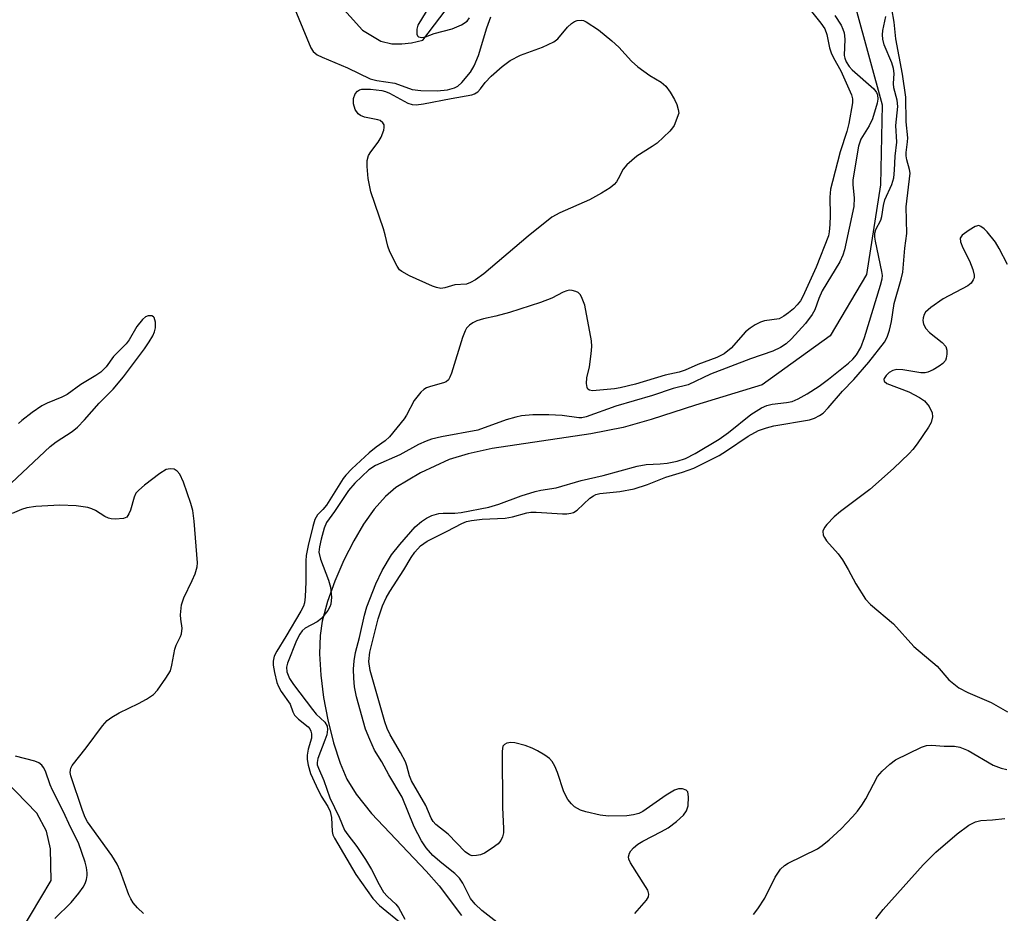
# Model space of a CAD drawing. Units: inches. Extents: x 1255769 to 1261769, y 561451 to 565451.
# Drawn here: x 1261200 to 1261393, y 563117 to 563292 of the extents above; entities that cross this region are included whole.
import ezdxf

# ---------------------------------------------------------------- set-up
doc = ezdxf.new("R2010")
doc.units = ezdxf.units.IN
doc.header["$MEASUREMENT"] = 0
doc.layers.add('HYDRO-Single Line Stream', color=4, linetype='Continuous')
doc.layers.add('Undefined', color=1, linetype='Continuous')

msp = doc.modelspace()

# ---------------------------------------------------------------- linework, layer by layer
at = {"layer": 'HYDRO-Single Line Stream'}
for points in [[(1261261.99, 563295.6), (1261266.8, 563290.26), (1261270.41, 563288.06), (1261272.58, 563287.57), (1261274.52, 563287.55), (1261276.45, 563287.78), (1261278.63, 563288.25), (1261284.27, 563295.7)], [(1261363.57, 563294.49), (1261368.77, 563275.62), (1261368.43, 563259.92), (1261365.66, 563242.3), (1261358.57, 563230.27), (1261345.21, 563220.69), (1261332.16, 563216.67), (1261323.46, 563213.86), (1261317.94, 563212.29), (1261311.64, 563211.05), (1261292.22, 563208.16), (1261287.52, 563207.16), (1261283.83, 563206.04), (1261278.2, 563203.42), (1261273.37, 563200.53), (1261271.32, 563198.78), (1261269.12, 563196.29), (1261267.03, 563193.34), (1261265.1, 563190.08), (1261263.18, 563186.29), (1261261.39, 563182.12), (1261259.97, 563178.14), (1261258.93, 563174.31), (1261258.52, 563171.47), (1261258.4, 563167.92), (1261258.63, 563163.72), (1261259.19, 563159.34), (1261260, 563154.95), (1261261.13, 563150.45), (1261262.44, 563146.42), (1261263.77, 563143.29), (1261265.57, 563140.36), (1261268.58, 563136.58), (1261279.29, 563125.27), (1261281.87, 563122.36), (1261286.24, 563116.54)], [(1261199.66, 563113.25), (1261205.72, 563123.45), (1261205.57, 563129.64), (1261204.82, 563133.12), (1261202.9, 563136.61), (1261194.64, 563145.17)]]:
    msp.add_lwpolyline(points, dxfattribs=at)
at = {"layer": 'Undefined'}
for points, elevation in [([(1261354.37, 563294.59), (1261356.76, 563291.61), (1261357.5, 563290.5), (1261357.92, 563289.38), (1261358.44, 563286.77), (1261358.73, 563285.8), (1261359.2, 563284.82), (1261360.63, 563282.28), (1261362.75, 563277.53), (1261362.95, 563276.77), (1261362.93, 563275.97), (1261362.22, 563271.94), (1261361.81, 563270.38), (1261360.51, 563266.4), (1261358.99, 563260.57), (1261358.65, 563259.02), (1261358.51, 563257.45), (1261358.56, 563253.89), (1261358.5, 563252.14), (1261358.39, 563250.7), (1261358.23, 563249.88), (1261355.81, 563243.73), (1261353.23, 563238.01), (1261352.76, 563237.16), (1261352.12, 563236.34), (1261351.34, 563235.56), (1261350.42, 563234.8), (1261349.47, 563234.11), (1261348.53, 563233.64), (1261345.71, 563233.2), (1261344.89, 563232.94), (1261343.82, 563232.44), (1261342.85, 563231.79), (1261341.97, 563231.04), (1261339.12, 563227.87), (1261337.78, 563226.78), (1261336.34, 563226.02), (1261332.58, 563224.63), (1261330.12, 563223.54), (1261328.92, 563223.16), (1261326.19, 563222.59), (1261320.36, 563220.81), (1261317.38, 563220.06), (1261316.26, 563219.88), (1261311.93, 563219.52), (1261311.33, 563219.61), (1261311.05, 563219.79), (1261310.86, 563220.16), (1261310.77, 563220.9), (1261310.85, 563222.01), (1261311.32, 563224.21), (1261311.69, 563226.76), (1261311.81, 563228.18), (1261311.72, 563229.33), (1261310.4, 563236.27), (1261309.8, 563237.94), (1261309.51, 563238.41), (1261309.13, 563238.75), (1261308.69, 563238.98), (1261307.94, 563239.18), (1261307.43, 563239.22), (1261306.92, 563239.14), (1261306.16, 563238.83), (1261303.94, 563237.65), (1261301.75, 563236.83), (1261295.65, 563234.83), (1261292.95, 563234.11), (1261290.52, 563233.61), (1261289.23, 563233.2), (1261288.49, 563232.82), (1261287.8, 563232.35), (1261287.22, 563231.77), (1261286.94, 563231.29), (1261286.43, 563229.94), (1261284.28, 563222.93), (1261283.95, 563222.14), (1261283.67, 563221.68), (1261283.23, 563221.28), (1261282.73, 563221.03), (1261280.17, 563220.36), (1261279.35, 563220.07), (1261278.87, 563219.78), (1261278.24, 563219.2), (1261276.98, 563217.58), (1261275.47, 563214.72), (1261275.01, 563213.98), (1261272.08, 563210.47), (1261271.25, 563209.65), (1261269.48, 563208.45), (1261268.13, 563207.35), (1261264.72, 563204.19), (1261263.51, 563202.96), (1261263.01, 563202.27), (1261259.72, 563197.05), (1261259.06, 563196.18), (1261257.97, 563195.14), (1261257.48, 563194.25), (1261257.07, 563192.86), (1261256.16, 563189.13), (1261255.78, 563187.18), (1261255.71, 563186.12), (1261255.7, 563181.99), (1261255.58, 563179.05), (1261255.44, 563177.9), (1261255.23, 563177.22), (1261254.74, 563176.25), (1261251.8, 563171.3), (1261249.98, 563168.45), (1261249.49, 563167.46), (1261249.27, 563166.46), (1261249.27, 563165.66), (1261249.52, 563164.25), (1261250.03, 563162.3), (1261250.33, 563161.5), (1261250.86, 563160.5), (1261252.6, 563158), (1261253.12, 563156.53), (1261253.47, 563155.85), (1261254.23, 563155.09), (1261256.16, 563153.57), (1261256.48, 563153.16), (1261256.7, 563152.7), (1261256.83, 563152.21), (1261256.79, 563151.38), (1261256.15, 563149.18), (1261255.97, 563148.04), (1261255.98, 563147.19), (1261256.17, 563146.07), (1261256.63, 563144.42), (1261257.71, 563141.97), (1261258.71, 563139.97), (1261259.98, 563137.92), (1261260.44, 563136.98), (1261260.72, 563135.77), (1261260.84, 563133.07), (1261261.02, 563132.38), (1261261.33, 563131.73), (1261265.53, 563124.61), (1261268.83, 563119.93), (1261270.12, 563118.53), (1261274.79, 563114.71)], 398), ([(1261253.54, 563294.37), (1261256.69, 563286.75), (1261257.13, 563286.09), (1261257.92, 563285.43), (1261258.93, 563284.92), (1261263.89, 563282.84), (1261268.31, 563280.7), (1261269.64, 563280.34), (1261273.15, 563279.85), (1261276.54, 563278.58), (1261278.25, 563278.38), (1261281.44, 563278.31), (1261283.5, 563278.54), (1261284.83, 563278.9), (1261285.49, 563279.24), (1261286.33, 563280), (1261287.99, 563282.03), (1261288.74, 563283.22), (1261289.58, 563285.25), (1261291.2, 563290.69), (1261292.01, 563292.88)], 398), ([(1261320.22, 563116.96), (1261322.51, 563119.55), (1261322.9, 563120.24), (1261322.98, 563120.77), (1261322.77, 563121.53), (1261322.36, 563122.28), (1261319.38, 563126.9), (1261319.08, 563127.6), (1261319.03, 563128.08), (1261319.2, 563128.79), (1261319.46, 563129.23), (1261320, 563129.82), (1261320.86, 563130.53), (1261321.83, 563131.16), (1261325.5, 563133.03), (1261326.76, 563133.75), (1261328.42, 563135.02), (1261329.76, 563136.22), (1261330.39, 563137.09), (1261330.71, 563138.1), (1261330.8, 563139.81), (1261330.61, 563140.81), (1261330.32, 563141.14), (1261329.61, 563141.38), (1261328.79, 563141.4), (1261328.02, 563141.18), (1261326.37, 563140.19), (1261321.8, 563136.98), (1261321.03, 563136.58), (1261320.01, 563136.29), (1261318.69, 563136.12), (1261315.09, 563136.05), (1261313.42, 563136.27), (1261310.62, 563136.88), (1261309.57, 563137.24), (1261308.41, 563137.89), (1261307.81, 563138.44), (1261307.12, 563139.34), (1261306.31, 563140.83), (1261305.05, 563144.59), (1261304.54, 563145.84), (1261304.04, 563146.77), (1261303.49, 563147.35), (1261302.58, 563147.99), (1261301.12, 563148.86), (1261300.09, 563149.37), (1261298.73, 563149.91), (1261296.72, 563150.46), (1261295.92, 563150.5), (1261295.11, 563150.35), (1261294.66, 563150.14), (1261294.37, 563149.8), (1261294.19, 563148.78), (1261294.29, 563137.74), (1261294.49, 563133.62), (1261294.45, 563132.76), (1261294.26, 563131.99), (1261293.94, 563131.28), (1261293.42, 563130.65), (1261292.27, 563129.75), (1261290.77, 563128.8), (1261289.98, 563128.47), (1261289.15, 563128.31), (1261288.34, 563128.3), (1261287.83, 563128.44), (1261286.96, 563129.04), (1261283.6, 563132.49), (1261281.23, 563134.41), (1261280.69, 563134.98), (1261280.29, 563135.66), (1261279.22, 563138.11), (1261276.43, 563142.98), (1261276.03, 563143.98), (1261275.54, 563145.93), (1261275.24, 563146.74), (1261274.28, 563148.55), (1261272.25, 563151.99), (1261271.65, 563153.24), (1261271.17, 563154.53), (1261268.29, 563164.61), (1261268.08, 563166.41), (1261268.24, 563168.19), (1261269.89, 563174.74), (1261270.73, 563177.29), (1261271.43, 563178.86), (1261272.18, 563180.13), (1261274.95, 563184.37), (1261276.33, 563186.77), (1261277.05, 563187.87), (1261278.18, 563189.07), (1261279.5, 563189.98), (1261283.42, 563191.93), (1261286.28, 563193.49), (1261287.22, 563193.84), (1261288.19, 563194.08), (1261290.29, 563194.34), (1261294.83, 563194.5), (1261296.25, 563194.8), (1261299.05, 563195.57), (1261299.86, 563195.69), (1261300.88, 563195.69), (1261306.03, 563195.36), (1261306.88, 563195.36), (1261307.71, 563195.47), (1261308.23, 563195.65), (1261308.93, 563196.09), (1261311.44, 563198.41), (1261312.1, 563198.91), (1261312.59, 563199.16), (1261313.38, 563199.35), (1261317.29, 563199.74), (1261320.08, 563200.25), (1261322.73, 563201.14), (1261326.31, 563202.56), (1261329.62, 563203.56), (1261331.79, 563204.34), (1261333.92, 563205.34), (1261336.8, 563206.82), (1261338.23, 563207.71), (1261342.48, 563210.6), (1261344.53, 563211.71), (1261346.09, 563212.26), (1261347.48, 563212.62), (1261354.48, 563213.81), (1261355.5, 563214.13), (1261356.5, 563214.63), (1261357.17, 563215.13), (1261358.2, 563216.15), (1261360.98, 563219.4), (1261363.19, 563221.72), (1261366.13, 563225.1), (1261369.24, 563229.03), (1261369.75, 563230.04), (1261370.2, 563231.4), (1261370.61, 563233.06), (1261371.11, 563236.61), (1261372.48, 563241.38), (1261372.81, 563242.76), (1261373.21, 563247.5), (1261373.58, 563250.38), (1261373.46, 563255.6), (1261374.23, 563262.18), (1261374.15, 563262.88), (1261373.6, 563264.82), (1261373.47, 563265.61), (1261373.47, 563266.24), (1261373.74, 563268.33), (1261373.78, 563269.15), (1261373.47, 563272.29), (1261373.4, 563277.11), (1261372.75, 563281.62), (1261371.45, 563288.53), (1261371.11, 563291.83), (1261370.68, 563294.41)], 398), ([(1261279.28, 563293.91), (1261277.69, 563291.22), (1261277.45, 563290.43), (1261277.48, 563289.44), (1261277.62, 563289.11), (1261277.83, 563288.91), (1261278.45, 563288.81), (1261279.17, 563288.96), (1261280.89, 563289.56), (1261284.42, 563290.5), (1261286.21, 563291.3), (1261287.33, 563292.01), (1261287.83, 563292.66)], 396), ([(1261359.49, 563293.14), (1261360.7, 563291.21), (1261361.06, 563290.45), (1261361.31, 563289.7), (1261361.44, 563288.46), (1261361.31, 563285.27), (1261361.41, 563284.74), (1261361.71, 563284.01), (1261362.3, 563283.11), (1261362.88, 563282.44), (1261367.15, 563278.71), (1261367.65, 563278.04), (1261367.83, 563277.54), (1261367.91, 563276.73), (1261367.79, 563275.9), (1261366.86, 563272.85), (1261366.23, 563271.45), (1261364.6, 563268.83), (1261364.13, 563267.48), (1261362.99, 563260.89), (1261362.99, 563259.89), (1261363.3, 563257.38), (1261363.19, 563255.65), (1261361.39, 563247.15), (1261361.07, 563246.1), (1261360.44, 563244.81), (1261356.99, 563239.14), (1261356.31, 563237.6), (1261355.53, 563235.37), (1261355.03, 563234.44), (1261353.7, 563232.7), (1261350.95, 563229.68), (1261349.91, 563228.69), (1261348.8, 563227.96), (1261347.3, 563227.3), (1261342.96, 563225.74), (1261335.08, 563222.73), (1261330.69, 563220.66), (1261327.73, 563219.95), (1261323.68, 563218.55), (1261316.54, 563216.5), (1261310.69, 563214.39), (1261309.84, 563214.22), (1261309.27, 563214.21), (1261306, 563214.66), (1261303.4, 563214.78), (1261300.21, 563214.76), (1261297.98, 563214.56), (1261296.88, 563214.34), (1261294.97, 563213.77), (1261289.44, 563211.76), (1261282.33, 563210.47), (1261280.37, 563210), (1261279.28, 563209.64), (1261277.78, 563208.94), (1261274.16, 563206.96), (1261269.37, 563204.81), (1261268.08, 563203.99), (1261265.34, 563201.39), (1261264.06, 563199.97), (1261261.31, 563195.81), (1261259.74, 563193.63), (1261259.31, 563192.58), (1261258.69, 563190.4), (1261258.35, 563188.9), (1261258.26, 563187.81), (1261258.56, 563186.44), (1261260.11, 563182.36), (1261260.53, 563180.98), (1261260.71, 563179.02), (1261260.6, 563177.64), (1261260.43, 563177.11), (1261260.02, 563176.38), (1261258.79, 563174.85), (1261257.89, 563174.16), (1261255.57, 563172.9), (1261255, 563172.38), (1261254.52, 563171.77), (1261253.85, 563170.5), (1261252.09, 563166.08), (1261251.9, 563165.27), (1261251.97, 563164.37), (1261252.5, 563163.05), (1261253.27, 563161.86), (1261256.98, 563156.97), (1261257.75, 563156.09), (1261259.42, 563154.47), (1261259.89, 563153.68), (1261259.96, 563153.02), (1261259.79, 563152.01), (1261259.45, 563150.94), (1261258.07, 563147.39), (1261257.92, 563146.58), (1261257.95, 563146.1), (1261258.17, 563145.44), (1261259.24, 563143.06), (1261260.41, 563139.62), (1261262.23, 563135.85), (1261263.29, 563133.31), (1261263.93, 563132.37), (1261265.7, 563130.1), (1261267.42, 563127.54), (1261268.58, 563125.6), (1261270.08, 563122.64), (1261270.96, 563121.15), (1261271.69, 563120.26), (1261273.32, 563118.76), (1261273.86, 563118.15), (1261275.12, 563115.87)], 396), ([(1261294.33, 563114.32), (1261290.21, 563117.56), (1261288.93, 563118.77), (1261288.02, 563119.91), (1261286.5, 563122.93), (1261285.87, 563123.86), (1261284.91, 563124.81), (1261282.36, 563126.8), (1261280.61, 563128.34), (1261279.31, 563129.83), (1261278.37, 563131.22), (1261276.94, 563133.93), (1261274.59, 563139.76), (1261272.01, 563144.14), (1261270.61, 563146.68), (1261269.19, 563148.98), (1261268.23, 563151.08), (1261267.42, 563153.1), (1261265.63, 563159.46), (1261265.22, 563161.41), (1261265.08, 563163.15), (1261265.07, 563164.87), (1261265.2, 563166.54), (1261265.47, 563168.14), (1261266.23, 563171.1), (1261267.2, 563175.51), (1261267.65, 563177.12), (1261269.44, 563181.64), (1261270.67, 563184.27), (1261272.53, 563187.34), (1261274.12, 563189.36), (1261277.15, 563192.79), (1261278.38, 563193.87), (1261279.36, 563194.52), (1261280.4, 563195.04), (1261281.8, 563195.41), (1261282.66, 563195.5), (1261284.92, 563195.5), (1261286.2, 563195.59), (1261291.57, 563196.65), (1261293.53, 563197.23), (1261297.96, 563198.91), (1261300.68, 563199.74), (1261301.78, 563200.01), (1261304.83, 563200.49), (1261309.68, 563201.87), (1261314.05, 563202.9), (1261320.72, 563204.71), (1261322.46, 563205.02), (1261325.19, 563205.15), (1261326.6, 563205.32), (1261328.54, 563205.72), (1261330.16, 563206.2), (1261332.11, 563207.17), (1261336.81, 563210.01), (1261338.61, 563211.32), (1261342.99, 563214.83), (1261345.12, 563216.18), (1261346.13, 563216.61), (1261347.19, 563216.88), (1261350.01, 563217.17), (1261351.1, 563217.41), (1261352.29, 563217.91), (1261354.05, 563218.92), (1261356.42, 563220.43), (1261358.23, 563221.77), (1261362.16, 563224.93), (1261363, 563225.72), (1261363.76, 563226.58), (1261364.57, 563228.01), (1261365.29, 563229.94), (1261368.47, 563240.24), (1261368.76, 563241.45), (1261368.81, 563242.12), (1261368.72, 563242.93), (1261367.46, 563248.82), (1261367.33, 563249.62), (1261367.31, 563250.39), (1261367.53, 563251.12), (1261368.52, 563252.97), (1261368.7, 563253.72), (1261369, 563255.86), (1261369.27, 563256.95), (1261370.64, 563259.95), (1261371.03, 563261.3), (1261371.19, 563262.75), (1261371.3, 563265.54), (1261371.62, 563268.25), (1261371.47, 563271.55), (1261371.81, 563275.27), (1261371.69, 563276.53), (1261371.05, 563278.92), (1261371.02, 563279.75), (1261371.13, 563281.76), (1261371.01, 563282.74), (1261370.65, 563283.84), (1261369.18, 563287.34), (1261368.89, 563288.45), (1261368.84, 563289.31), (1261368.91, 563290.17), (1261369.48, 563292.94)], 396), ([(1261393.33, 563244.25), (1261391.74, 563247.41), (1261391.01, 563248.68), (1261389.34, 563250.67), (1261388.75, 563251.27), (1261388.14, 563251.75), (1261387.72, 563251.9), (1261387.03, 563251.75), (1261385.82, 563251.04), (1261384.48, 563250.01), (1261384.09, 563249.41), (1261384.12, 563248.75), (1261384.59, 563247.53), (1261385.92, 563244.97), (1261386.57, 563243.3), (1261386.83, 563242.19), (1261386.79, 563241.69), (1261386.63, 563241.24), (1261386.22, 563240.63), (1261385.57, 563240.11), (1261380.74, 563237.51), (1261378.34, 563235.87), (1261377.29, 563234.92), (1261377, 563234.49), (1261376.78, 563233.78), (1261376.75, 563233.3), (1261376.88, 563232.59), (1261377.31, 563231.73), (1261378.05, 563230.96), (1261380.55, 563229), (1261381.23, 563228.18), (1261381.43, 563227.45), (1261381.46, 563226.66), (1261381.35, 563225.89), (1261381.17, 563225.42), (1261380.65, 563224.83), (1261379.97, 563224.34), (1261378.74, 563223.59), (1261377.72, 563223.13), (1261377.18, 563223.03), (1261376.33, 563223.05), (1261372.85, 563223.62), (1261371.67, 563223.66), (1261370.83, 563223.45), (1261370.17, 563223.08), (1261369.57, 563222.52), (1261369.18, 563221.91), (1261369.12, 563221.7), (1261369.17, 563221.37), (1261369.65, 563220.94), (1261373.98, 563219.31), (1261376.11, 563218.2), (1261377.07, 563217.52), (1261377.96, 563216.43), (1261378.59, 563215.19), (1261378.66, 563214.39), (1261378.38, 563213.3), (1261377.84, 563212.33), (1261375.6, 563209.06), (1261374.81, 563208.01), (1261374.06, 563207.19), (1261370.97, 563204.24), (1261366.37, 563200.16), (1261360.62, 563195.83), (1261359.32, 563194.74), (1261357.93, 563193.3), (1261357.44, 563192.65), (1261357.15, 563191.94), (1261357.22, 563191.18), (1261357.42, 563190.73), (1261357.86, 563190.06), (1261360.13, 563187.49), (1261360.98, 563186.36), (1261362.12, 563184.44), (1261363.57, 563181.6), (1261365.48, 563178.62), (1261366.5, 563177.57), (1261370.97, 563173.81), (1261375, 563169.33), (1261379.55, 563165.47), (1261381.84, 563162.82), (1261383.83, 563161.24), (1261385.58, 563160.28), (1261390.18, 563158.34), (1261393.38, 563156.51)], 398), ([(1261197.95, 563201.44), (1261205.56, 563208.58), (1261206.72, 563209.46), (1261209.87, 563211.54), (1261210.87, 563212.35), (1261212.26, 563213.82), (1261215.15, 563217.1), (1261217.88, 563219.84), (1261219.93, 563222.22), (1261224.04, 563227.7), (1261224.97, 563229.08), (1261225.67, 563230.31), (1261226.01, 563231.07), (1261226.18, 563231.88), (1261226.19, 563232.96), (1261225.96, 563233.88), (1261225.84, 563234.03), (1261225.46, 563234.2), (1261224.75, 563234.18), (1261224.27, 563234.01), (1261223.64, 563233.5), (1261222.57, 563232.11), (1261221.04, 563229.52), (1261220.44, 563228.69), (1261217.97, 563226.21), (1261216.54, 563224.21), (1261215.5, 563223.18), (1261214.52, 563222.51), (1261211.56, 563220.76), (1261208.87, 563218.77), (1261207.85, 563218.27), (1261204.93, 563217.05), (1261203.91, 563216.53), (1261202.01, 563215.22), (1261199.95, 563213.66), (1261199.33, 563213.06)], 398), ([(1261223.83, 563116.95), (1261222.68, 563118.05), (1261221.8, 563119.07), (1261221.33, 563119.82), (1261220.96, 563120.6), (1261219.28, 563125.34), (1261218.69, 563126.64), (1261217.61, 563128.33), (1261212.86, 563134.96), (1261212.39, 563135.8), (1261211.87, 563137.14), (1261209.6, 563143.96), (1261209.49, 563144.64), (1261209.51, 563145.06), (1261209.62, 563145.49), (1261209.87, 563145.98), (1261212.59, 563149.48), (1261215.79, 563153.78), (1261216.72, 563154.84), (1261217.62, 563155.49), (1261219.1, 563156.32), (1261222.85, 563158.13), (1261224.42, 563158.98), (1261225.78, 563159.95), (1261226.56, 563160.75), (1261228.26, 563163.09), (1261229.12, 563164.57), (1261229.42, 563165.64), (1261230, 563168.8), (1261230.28, 563169.59), (1261231.12, 563171.3), (1261231.29, 563171.82), (1261231.41, 563172.95), (1261231.15, 563174.67), (1261231.13, 563175.52), (1261231.32, 563177.5), (1261231.78, 563178.85), (1261233.41, 563182.25), (1261233.96, 563183.58), (1261234.38, 563184.95), (1261234.45, 563185.77), (1261233.79, 563193.93), (1261233.52, 563196), (1261233.11, 563197.39), (1261231.67, 563201.54), (1261230.97, 563203.12), (1261230.48, 563203.75), (1261229.85, 563204.13), (1261229.08, 563204.19), (1261228.3, 563204.03), (1261227.07, 563203.3), (1261224.03, 563200.96), (1261222.92, 563200.03), (1261222.37, 563199.39), (1261222.02, 563198.63), (1261221.29, 563196.11), (1261220.99, 563195.33), (1261220.56, 563194.72), (1261219.9, 563194.44), (1261218.28, 563194.3), (1261217.47, 563194.36), (1261216.95, 563194.48), (1261216.26, 563194.83), (1261214.44, 563195.99), (1261213.7, 563196.35), (1261212.92, 563196.61), (1261210.61, 563196.9), (1261207.4, 563197.08), (1261202.71, 563196.77), (1261200.97, 563196.53), (1261199.89, 563196.19), (1261198.05, 563195.41)], 398), ([(1261343.51, 563116.75), (1261344.4, 563117.86), (1261345.75, 563119.99), (1261347.75, 563124.08), (1261348.81, 563125.64), (1261349.58, 563126.36), (1261350.31, 563126.81), (1261356.08, 563129.63), (1261357.02, 563130.3), (1261358.35, 563131.42), (1261360.71, 563133.58), (1261362.94, 563135.89), (1261363.94, 563137.04), (1261364.8, 563138.24), (1261365.54, 563139.46), (1261367.88, 563143.81), (1261368.79, 563144.9), (1261370.25, 563146.25), (1261371.39, 563147.1), (1261376.5, 563149.61), (1261377.48, 563149.93), (1261378.46, 563150.01), (1261380.93, 563149.81), (1261382.95, 563149.79), (1261384.02, 563149.6), (1261385.65, 563148.96), (1261390.57, 563146.06), (1261392.14, 563145.46), (1261393.24, 563145.23)], 400), ([(1261206.45, 563115.95), (1261209.65, 563119.09), (1261211.18, 563120.92), (1261212.04, 563122.13), (1261212.4, 563122.86), (1261212.64, 563123.62), (1261212.77, 563124.4), (1261212.77, 563124.92), (1261212.65, 563125.98), (1261212.42, 563127.05), (1261211.08, 563130.83), (1261209.5, 563133.87), (1261208.13, 563136.89), (1261205.98, 563141.12), (1261205.54, 563142.19), (1261204.62, 563144.87), (1261204.25, 563145.62), (1261203.91, 563146.06), (1261203.28, 563146.52), (1261202.54, 563146.81), (1261198.75, 563147.79)], 396)]:
    msp.add_lwpolyline(points, dxfattribs=dict(at, elevation=elevation))
at = {"layer": 'Undefined', "elevation": 400}
msp.add_lwpolyline([(1261282.16, 563239.59), (1261281.36, 563239.74), (1261280.55, 563240.04), (1261276, 563242.05), (1261274.5, 563242.87), (1261274.1, 563243.25), (1261273.62, 563243.93), (1261272.2, 563246.77), (1261271.81, 563247.84), (1261271.29, 563250.11), (1261270.95, 563251.24), (1261268.47, 563258.56), (1261267.95, 563261.16), (1261267.72, 563263.51), (1261267.74, 563264.66), (1261268, 563265.63), (1261268.43, 563266.38), (1261269.87, 563268.27), (1261270.48, 563269.28), (1261270.97, 563270.63), (1261271.06, 563271.15), (1261271.03, 563271.65), (1261270.83, 563272.05), (1261270.31, 563272.51), (1261269.81, 563272.67), (1261267.21, 563273.17), (1261266.41, 563273.49), (1261265.99, 563273.81), (1261265.37, 563274.71), (1261265.02, 563275.76), (1261265.05, 563276.81), (1261265.37, 563277.78), (1261265.82, 563278.29), (1261266.2, 563278.52), (1261266.68, 563278.65), (1261268.38, 563278.66), (1261270.6, 563278.43), (1261271.3, 563278.24), (1261272.1, 563277.89), (1261275.72, 563275.92), (1261276.53, 563275.66), (1261277.33, 563275.59), (1261278.76, 563275.77), (1261284.21, 563276.85), (1261288.24, 563277.55), (1261288.77, 563277.73), (1261289.43, 563278.15), (1261289.95, 563278.71), (1261290.87, 563279.98), (1261292.07, 563281.21), (1261294.21, 563283.11), (1261295.79, 563284.27), (1261297.81, 563285.36), (1261302.12, 563286.9), (1261304.37, 563287.94), (1261305.16, 563288.57), (1261307, 563290.82), (1261307.79, 563291.54), (1261308.42, 563291.97), (1261308.9, 563292.16), (1261309.68, 563292.23), (1261310.2, 563292.12), (1261310.71, 563291.9), (1261313.13, 563290.29), (1261315.74, 563288.17), (1261317.08, 563286.9), (1261319.59, 563284.15), (1261320.82, 563283.07), (1261323.17, 563281.38), (1261325.42, 563280.03), (1261326.33, 563279.24), (1261327.15, 563278.11), (1261328.03, 563276.65), (1261328.45, 563275.69), (1261328.73, 563274.66), (1261328.86, 563273.96), (1261327.96, 563271.57), (1261327.64, 563271.06), (1261327.09, 563270.43), (1261324.62, 563268.09), (1261323.67, 563267.4), (1261320.62, 563265.5), (1261318.66, 563263.85), (1261317.96, 563263), (1261317, 563261.06), (1261316.63, 563260.47), (1261316.16, 563259.96), (1261315.37, 563259.34), (1261313.7, 563258.29), (1261311.37, 563256.98), (1261305.5, 563254.41), (1261303.93, 563253.53), (1261299.3, 563249.82), (1261290.6, 563242.46), (1261288.95, 563241.24), (1261287.98, 563240.72), (1261287.21, 563240.44), (1261284.94, 563240.27), (1261282.99, 563239.7)], close=True, dxfattribs=at)
at = {"layer": 'Undefined'}
msp.add_polyline3d([(1261367.51, 563115.92, 402), (1261368.99, 563117.73, 402), (1261376.82, 563126.52, 402), (1261379.27, 563128.99, 402), (1261383.45, 563132.59, 402), (1261385.79, 563134.3, 402), (1261387.06, 563134.97, 402), (1261388.15, 563135.17, 402), (1261390.43, 563135.33, 402), (1261392.81, 563135.61, 402)], dxfattribs=at)

doc.saveas('drawing.dxf')
